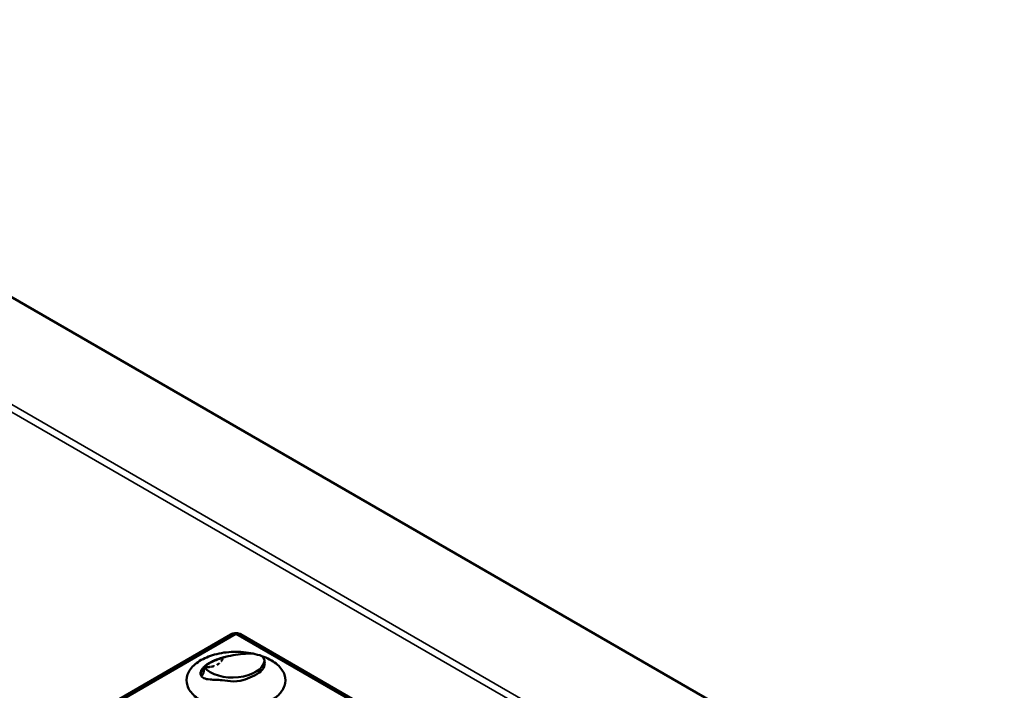
# Model space of a CAD drawing. Units: millimetres. Extents: x -4505 to 16385, y -441 to 5462.
# Drawn here: x -1222 to -1095, y 1193 to 1280 of the extents above; entities that cross this region are included whole.
import ezdxf

# ---------------------------------------------------------------- set-up
doc = ezdxf.new("R2010")
doc.units = ezdxf.units.MM
doc.layers.add('Visible (ANSI)', color=7, linetype='Continuous', lineweight=50)
doc.layers.add('Visible Narrow (ANSI)', color=7, linetype='Continuous', lineweight=35)

msp = doc.modelspace()

# ---------------------------------------------------------------- linework, layer by layer
at = {"layer": 'Visible (ANSI)'}
for p, q in [((-1285.23, 1279.88), (-966.61, 1095.93)), ((-1194.36, 1200.72), (-1257.79, 1164.1)), ((-1257.59, 1164.49), (-1194.94, 1200.66)), ((-1194.36, 1200.79), (-1194.36, 1200.72)), ((-1152.15, 1176.35), (-1194.36, 1200.72)), ((-1193.78, 1200.66), (-983.28, 1079.12))]:
    msp.add_line(p, q, dxfattribs=at)
for centre, major_axis, ratio, start_param, end_param in [((-1194.78, 1197.46), (4.13, 0), 0.57735, 3.609222, 6.176599), ((-1198.12, 1196.74), (-0.253, 0.143), 0.091841, 1.50116, 1.673511), ((-1196.88, 1196.72), (1.19, 0.19), 0.445674, 2.16841, 2.292602), ((-1197.32, 1198.4), (-0.03, 2.24), 0.242402, 2.244753, 2.264007), ((-1196.86, 1198.02), (1.75, 1.33), 0.183849, 4.06369, 4.148965), ((-1197.08, 1198.51), (1.91, -1.18), 0.682575, 4.852553, 4.868127), ((-1196.83, 1198.74), (-1.23, 1.87), 0.514074, 2.064191, 2.071771), ((-1196.56, 1197.52), (0.048, -0.212), 0.016767, 4.763122, 4.869665), ((-1198.31, 1197.59), (2.23, 0.27), 0.939133, 4.324178, 4.329249), ((-1197.62, 1195.97), (-1.29, -0.51), 0.355255, 6.280362, 6.317823), ((-1198.21, 1197.74), (1.61, -1.54), 0.874528, 5.096979, 5.101851), ((-1197.98, 1197.93), (-1.19, 1.89), 0.75296, 2.072462, 2.091021), ((-1197.76, 1198.1), (-1.58, 1.59), 0.749598, 1.87461, 1.897701)]:
    msp.add_ellipse(centre, major_axis=major_axis, ratio=ratio, start_param=start_param, end_param=end_param, dxfattribs=at)
for points, knots in [([(-1193.78, 1200.66), (-1193.83, 1200.68), (-1193.89, 1200.71), (-1194.02, 1200.75), (-1194.09, 1200.77), (-1194.24, 1200.79), (-1194.32, 1200.79), (-1194.48, 1200.79), (-1194.56, 1200.78), (-1194.71, 1200.75), (-1194.78, 1200.73), (-1194.88, 1200.69), (-1194.91, 1200.67), (-1194.94, 1200.66)], [0, 0, 0, 0, 0.030065, 0.030065, 0.0604704, 0.0604704, 0.0922166, 0.0922166, 0.1246256, 0.1246256, 0.1568966, 0.1568966, 0.1746979, 0.1746979, 0.1746979, 0.1746979]), ([(-1198.87, 1192.11), (-1199.17, 1192.29), (-1199.45, 1192.49), (-1200.15, 1193.1), (-1200.47, 1193.56), (-1200.78, 1194.52), (-1200.77, 1195), (-1200.42, 1195.97), (-1200.07, 1196.41), (-1199.15, 1197.2), (-1198.54, 1197.53), (-1197.25, 1198.03), (-1196.48, 1198.23), (-1194.78, 1198.42), (-1193.92, 1198.42), (-1192.25, 1198.22), (-1191.46, 1198.03), (-1190.07, 1197.48), (-1189.47, 1197.13), (-1189.01, 1196.72), (-1188.57, 1196.32), (-1188.26, 1195.88), (-1187.94, 1194.95), (-1187.95, 1194.47), (-1188.27, 1193.52), (-1188.6, 1193.07), (-1189.52, 1192.27), (-1190.12, 1191.93), (-1191.5, 1191.39), (-1192.28, 1191.21), (-1193.91, 1191.01), (-1194.77, 1191.01), (-1196.43, 1191.2), (-1197.22, 1191.39), (-1198.26, 1191.8), (-1198.58, 1191.95), (-1198.87, 1192.11)], [-2.888284, -2.888284, -2.888284, -2.888284, -2.721817, -2.721817, -2.399947, -2.399947, -2.085431, -2.085431, -1.757173, -1.757173, -1.392584, -1.392584, -1.029648, -1.029648, -0.68179, -0.68179, -0.339234, -0.339234, 0, 0, 0, 0.325243, 0.325243, 0.657812, 0.657812, 0.988251, 0.988251, 1.316663, 1.316663, 1.641255, 1.641255, 1.969329, 1.969329, 2.295935, 2.295935, 2.452808, 2.452808, 2.452808, 2.452808]), ([(-1195.69, 1197.75), (-1195.27, 1197.85), (-1194.84, 1197.93), (-1193.97, 1198.07), (-1193.53, 1198.12), (-1192.76, 1198.17), (-1192.42, 1198.18), (-1192.11, 1198.16)], [0.0000035, 0.0000035, 0.0000035, 0.0000035, 0.1738461, 0.1738461, 0.3617384, 0.3617384, 0.5347357, 0.5347357, 0.5347357, 0.5347357]), ([(-1198.43, 1196.49), (-1198.42, 1196.5), (-1198.42, 1196.51), (-1198.41, 1196.52), (-1198.38, 1196.55), (-1198.35, 1196.58), (-1198.32, 1196.61), (-1198.3, 1196.63), (-1198.28, 1196.64), (-1198.26, 1196.66), (-1198.23, 1196.68), (-1198.19, 1196.7), (-1198.15, 1196.73)], [0.00000728, 0.00000728, 0.00000728, 0.00000728, 0.00799042, 0.00799042, 0.00799042, 0.0343506, 0.0343506, 0.0343506, 0.04737137, 0.04737137, 0.04737137, 0.06908304, 0.06908304, 0.06908304, 0.06908304]), ([(-1198.11, 1196.7), (-1198.14, 1196.67), (-1198.17, 1196.65), (-1198.27, 1196.57), (-1198.33, 1196.51), (-1198.39, 1196.47)], [-1.37618261, -1.37618261, -1.37618261, -1.37618261, -1.35517456, -1.35517456, -1.30955917, -1.30955917, -1.30955917, -1.30955917]), ([(-1198.15, 1196.73), (-1198.11, 1196.77), (-1198.05, 1196.82), (-1197.9, 1196.91), (-1197.82, 1196.96), (-1197.73, 1196.99)], [0.00000098, 0.00000098, 0.00000098, 0.00000098, 0.04305711, 0.04305711, 0.0861133, 0.0861133, 0.0861133, 0.0861133]), ([(-1197.72, 1196.96), (-1197.79, 1196.91), (-1197.86, 1196.87), (-1197.98, 1196.78), (-1198.05, 1196.74), (-1198.11, 1196.7)], [-1.39690906, -1.39690906, -1.39690906, -1.39690906, -1.3599716, -1.3599716, -1.31976142, -1.31976142, -1.31976142, -1.31976142]), ([(-1190.98, 1197.84), (-1190.89, 1197.75), (-1190.82, 1197.64), (-1190.67, 1197.27), (-1190.63, 1196.98), (-1190.73, 1196.36), (-1190.9, 1196.14), (-1191.25, 1195.78), (-1191.55, 1195.58), (-1192.35, 1195.15), (-1192.76, 1194.96), (-1193.54, 1194.7), (-1194.05, 1194.57), (-1195.19, 1194.58), (-1195.68, 1194.68), (-1196.4, 1194.76), (-1196.68, 1194.78), (-1197.24, 1194.79), (-1197.47, 1194.8), (-1197.7, 1194.82)], [0.831302, 0.831302, 0.831302, 0.831302, 0.932139, 0.932139, 1.081485, 1.081485, 1.275191, 1.275191, 1.529477, 1.529477, 1.759223, 1.759223, 1.962473, 1.962473, 2.130381, 2.130381, 2.219468, 2.219468, 2.277062, 2.277062, 2.277062, 2.277062]), ([(-1197.62, 1197.05), (-1197.55, 1197.1), (-1197.47, 1197.15), (-1197.3, 1197.23), (-1197.2, 1197.26), (-1197.1, 1197.3)], [0.00000103, 0.00000103, 0.00000103, 0.00000103, 0.04468405, 0.04468405, 0.08936777, 0.08936777, 0.08936777, 0.08936777]), ([(-1197.08, 1197.29), (-1197.2, 1197.22), (-1197.31, 1197.17), (-1197.47, 1197.09), (-1197.53, 1197.06), (-1197.59, 1197.04)], [-1.40860833, -1.40860833, -1.40860833, -1.40860833, -1.35619088, -1.35619088, -1.32554293, -1.32554293, -1.32554293, -1.32554293]), ([(-1197.1, 1197.3), (-1197.07, 1197.31), (-1197.05, 1197.32), (-1197.02, 1197.34), (-1196.98, 1197.36), (-1196.93, 1197.38), (-1196.89, 1197.4), (-1196.87, 1197.4), (-1196.86, 1197.41), (-1196.85, 1197.41), (-1196.76, 1197.45), (-1196.66, 1197.48), (-1196.56, 1197.5)], [0.000001, 0.000001, 0.000001, 0.000001, 0.01363224, 0.01363224, 0.01363224, 0.0365081, 0.0365081, 0.0365081, 0.04216253, 0.04216253, 0.04216253, 0.08429799, 0.08429799, 0.08429799, 0.08429799]), ([(-1196.56, 1197.48), (-1196.68, 1197.43), (-1196.8, 1197.38), (-1196.97, 1197.32), (-1197.03, 1197.3), (-1197.08, 1197.29)], [-1.41412171, -1.41412171, -1.41412171, -1.41412171, -1.36108907, -1.36108907, -1.3354945, -1.3354945, -1.3354945, -1.3354945]), ([(-1196.51, 1196.92), (-1196.51, 1196.92), (-1196.51, 1196.92), (-1196.52, 1196.91), (-1196.52, 1196.91), (-1196.53, 1196.9), (-1196.53, 1196.9), (-1196.56, 1196.88), (-1196.59, 1196.86), (-1196.62, 1196.84), (-1196.66, 1196.81), (-1196.69, 1196.79), (-1196.73, 1196.77), (-1196.76, 1196.75), (-1196.79, 1196.74), (-1196.82, 1196.72)], [0.90822983, 0.90822983, 0.90822983, 0.90822983, 0.91167532, 0.91167532, 0.91167532, 0.91666667, 0.91666667, 0.91666667, 0.94565037, 0.94565037, 0.94565037, 0.97577081, 0.97577081, 0.97577081, 1, 1, 1, 1]), ([(-1196.56, 1197.5), (-1196.5, 1197.53), (-1196.43, 1197.55), (-1196.36, 1197.57), (-1196.33, 1197.58), (-1196.3, 1197.59), (-1196.28, 1197.59), (-1196.24, 1197.6), (-1196.2, 1197.61), (-1196.15, 1197.62)], [0.00001659, 0.00001659, 0.00001659, 0.00001659, 0.02962554, 0.02962554, 0.02962554, 0.0410705, 0.0410705, 0.0410705, 0.0579949, 0.0579949, 0.0579949, 0.0579949]), ([(-1196.07, 1197.6), (-1196.07, 1197.59), (-1196.07, 1197.57), (-1196.07, 1197.56), (-1196.08, 1197.54), (-1196.08, 1197.53), (-1196.08, 1197.51), (-1196.09, 1197.5), (-1196.09, 1197.5), (-1196.09, 1197.49), (-1196.09, 1197.47), (-1196.1, 1197.45), (-1196.11, 1197.43), (-1196.11, 1197.41), (-1196.12, 1197.39), (-1196.13, 1197.38), (-1196.14, 1197.35), (-1196.15, 1197.33), (-1196.16, 1197.31), (-1196.16, 1197.3), (-1196.17, 1197.3), (-1196.17, 1197.29), (-1196.19, 1197.27), (-1196.2, 1197.24), (-1196.21, 1197.22), (-1196.22, 1197.21), (-1196.23, 1197.19), (-1196.25, 1197.18)], [0.6198377, 0.6198377, 0.6198377, 0.6198377, 0.6374386, 0.6374386, 0.6374386, 0.6556466, 0.6556466, 0.6556466, 0.6666667, 0.6666667, 0.6666667, 0.6893081, 0.6893081, 0.6893081, 0.7133145, 0.7133145, 0.7133145, 0.7397043, 0.7397043, 0.7397043, 0.75, 0.75, 0.75, 0.7774123, 0.7774123, 0.7774123, 0.7959946, 0.7959946, 0.7959946, 0.7959946]), ([(-1196.15, 1197.62), (-1196.08, 1197.65), (-1196, 1197.67), (-1195.92, 1197.69), (-1195.9, 1197.7), (-1195.88, 1197.7), (-1195.86, 1197.71), (-1195.81, 1197.72), (-1195.75, 1197.73), (-1195.69, 1197.75)], [0.00031675, 0.00031675, 0.00031675, 0.00031675, 0.03382061, 0.03382061, 0.03382061, 0.04175501, 0.04175501, 0.04175501, 0.06585467, 0.06585467, 0.06585467, 0.06585467]), ([(-1198.92, 1195.55), (-1198.94, 1195.59), (-1198.95, 1195.64), (-1198.93, 1195.74), (-1198.91, 1195.8), (-1198.86, 1195.86)], [0.000001, 0.000001, 0.000001, 0.000001, 0.0517263, 0.0517263, 0.1035308, 0.1035308, 0.1035308, 0.1035308]), ([(-1198.91, 1195.47), (-1198.91, 1195.48), (-1198.92, 1195.49), (-1198.92, 1195.5), (-1198.92, 1195.52), (-1198.92, 1195.53), (-1198.92, 1195.55)], [0.00000794, 0.00000794, 0.00000794, 0.00000794, 0.01349478, 0.01349478, 0.01349478, 0.02961802, 0.02961802, 0.02961802, 0.02961802]), ([(-1198.85, 1195.85), (-1198.88, 1195.76), (-1198.9, 1195.68), (-1198.91, 1195.59), (-1198.91, 1195.57), (-1198.91, 1195.55)], [-1.34810108, -1.34810108, -1.34810108, -1.34810108, -1.28290287, -1.28290287, -1.25279371, -1.25279371, -1.25279371, -1.25279371]), ([(-1198.9, 1195.45), (-1198.9, 1195.46), (-1198.9, 1195.47), (-1198.9, 1195.48), (-1198.9, 1195.49), (-1198.9, 1195.49), (-1198.91, 1195.5), (-1198.91, 1195.5), (-1198.91, 1195.51), (-1198.91, 1195.51), (-1198.91, 1195.52), (-1198.91, 1195.53), (-1198.91, 1195.55)], [0, 0, 0, 0, 0.333333, 0.333333, 0.333333, 0.600252, 0.600252, 0.600252, 0.666667, 0.666667, 0.666667, 1, 1, 1, 1]), ([(-1198.9, 1195.45), (-1198.86, 1195.24), (-1198.7, 1195.1), (-1198.29, 1194.91), (-1198.02, 1194.85), (-1197.7, 1194.82)], [-0.395561, -0.395561, -0.395561, -0.395561, -0.1970749, -0.1970749, -0.000001, -0.000001, -0.000001, -0.000001]), ([(-1198.86, 1195.86), (-1198.87, 1195.91), (-1198.86, 1195.97), (-1198.79, 1196.1), (-1198.74, 1196.17), (-1198.66, 1196.24)], [0.000001, 0.000001, 0.000001, 0.000001, 0.0578463, 0.0578463, 0.1156855, 0.1156855, 0.1156855, 0.1156855]), ([(-1198.48, 1196.15), (-1198.48, 1196.11), (-1198.48, 1196.07), (-1198.49, 1196.03), (-1198.49, 1196), (-1198.49, 1195.97), (-1198.5, 1195.94), (-1198.51, 1195.88), (-1198.51, 1195.83), (-1198.53, 1195.78), (-1198.53, 1195.78), (-1198.53, 1195.77), (-1198.53, 1195.77), (-1198.54, 1195.72), (-1198.55, 1195.68), (-1198.56, 1195.64), (-1198.57, 1195.62), (-1198.58, 1195.61), (-1198.58, 1195.6), (-1198.59, 1195.58), (-1198.59, 1195.57), (-1198.6, 1195.56), (-1198.6, 1195.55), (-1198.6, 1195.54), (-1198.61, 1195.54), (-1198.61, 1195.53), (-1198.62, 1195.52), (-1198.62, 1195.51), (-1198.63, 1195.5), (-1198.63, 1195.49), (-1198.64, 1195.48), (-1198.64, 1195.47), (-1198.65, 1195.46), (-1198.65, 1195.46), (-1198.66, 1195.45), (-1198.66, 1195.44), (-1198.67, 1195.44), (-1198.67, 1195.43), (-1198.67, 1195.43), (-1198.68, 1195.42), (-1198.68, 1195.41), (-1198.69, 1195.41), (-1198.69, 1195.4), (-1198.7, 1195.4), (-1198.7, 1195.4), (-1198.71, 1195.39), (-1198.71, 1195.38), (-1198.72, 1195.38), (-1198.73, 1195.37), (-1198.73, 1195.37), (-1198.74, 1195.37), (-1198.74, 1195.36), (-1198.74, 1195.36), (-1198.74, 1195.36), (-1198.74, 1195.36), (-1198.75, 1195.36), (-1198.76, 1195.35), (-1198.77, 1195.35), (-1198.77, 1195.35), (-1198.77, 1195.35), (-1198.77, 1195.35), (-1198.78, 1195.35), (-1198.78, 1195.34), (-1198.79, 1195.34), (-1198.79, 1195.34), (-1198.8, 1195.34), (-1198.8, 1195.34), (-1198.8, 1195.34), (-1198.81, 1195.34), (-1198.81, 1195.34), (-1198.81, 1195.34), (-1198.82, 1195.34), (-1198.82, 1195.34), (-1198.82, 1195.35), (-1198.82, 1195.35), (-1198.83, 1195.35), (-1198.83, 1195.35), (-1198.83, 1195.35), (-1198.83, 1195.35), (-1198.84, 1195.35), (-1198.84, 1195.35), (-1198.84, 1195.36), (-1198.84, 1195.36), (-1198.85, 1195.36), (-1198.85, 1195.36), (-1198.85, 1195.36), (-1198.85, 1195.36), (-1198.85, 1195.36), (-1198.85, 1195.36), (-1198.85, 1195.36), (-1198.85, 1195.36), (-1198.85, 1195.36), (-1198.86, 1195.37), (-1198.86, 1195.37)], [0.0530542, 0.0530542, 0.0530542, 0.0530542, 0.081161, 0.081161, 0.081161, 0.1052632, 0.1052632, 0.1052632, 0.1552738, 0.1552738, 0.1552738, 0.1578947, 0.1578947, 0.1578947, 0.2105263, 0.2105263, 0.2105263, 0.2305353, 0.2305353, 0.2305353, 0.2509065, 0.2509065, 0.2509065, 0.2631579, 0.2631579, 0.2631579, 0.280625, 0.280625, 0.280625, 0.2982072, 0.2982072, 0.2982072, 0.3148995, 0.3148995, 0.3148995, 0.3289474, 0.3289474, 0.3289474, 0.3418601, 0.3418601, 0.3418601, 0.3551431, 0.3551431, 0.3551431, 0.3684211, 0.3684211, 0.3684211, 0.3997518, 0.3997518, 0.3997518, 0.416552, 0.416552, 0.416552, 0.4210526, 0.4210526, 0.4210526, 0.4568686, 0.4568686, 0.4568686, 0.4736842, 0.4736842, 0.4736842, 0.5031755, 0.5031755, 0.5031755, 0.5263158, 0.5263158, 0.5263158, 0.5625906, 0.5625906, 0.5625906, 0.5789474, 0.5789474, 0.5789474, 0.6167155, 0.6167155, 0.6167155, 0.6315789, 0.6315789, 0.6315789, 0.6794205, 0.6794205, 0.6794205, 0.7017315, 0.7017315, 0.7017315, 0.7192868, 0.7192868, 0.7192868, 0.7368421, 0.7368421, 0.7368421, 0.7407898, 0.7407898, 0.7407898, 0.7407898]), ([(-1198.63, 1196.21), (-1198.63, 1196.2), (-1198.64, 1196.2), (-1198.71, 1196.08), (-1198.77, 1195.98), (-1198.83, 1195.89), (-1198.84, 1195.87), (-1198.85, 1195.85)], [-1.3661758, -1.3661758, -1.3661758, -1.3661758, -1.3594539, -1.3594539, -1.2804855, -1.2804855, -1.2599956, -1.2599956, -1.2599956, -1.2599956]), ([(-1198.66, 1196.24), (-1198.64, 1196.26), (-1198.63, 1196.29), (-1198.61, 1196.32), (-1198.6, 1196.34), (-1198.58, 1196.35), (-1198.57, 1196.37), (-1198.53, 1196.41), (-1198.49, 1196.45), (-1198.43, 1196.49)], [0.00000106, 0.00000106, 0.00000106, 0.00000106, 0.02496415, 0.02496415, 0.02496415, 0.0377258, 0.0377258, 0.0377258, 0.07505894, 0.07505894, 0.07505894, 0.07505894]), ([(-1198.39, 1196.47), (-1198.4, 1196.46), (-1198.41, 1196.45), (-1198.49, 1196.35), (-1198.56, 1196.28), (-1198.63, 1196.21)], [-1.36176991, -1.36176991, -1.36176991, -1.36176991, -1.35364497, -1.35364497, -1.28972592, -1.28972592, -1.28972592, -1.28972592]), ([(-1198.08, 1196.41), (-1198.12, 1196.4), (-1198.17, 1196.4), (-1198.21, 1196.4), (-1198.26, 1196.4), (-1198.3, 1196.4), (-1198.35, 1196.4), (-1198.38, 1196.4), (-1198.41, 1196.4), (-1198.45, 1196.4)], [0, 0, 0, 0, 0.3333333, 0.3333333, 0.3333333, 0.6666667, 0.6666667, 0.6666667, 0.9080613, 0.9080613, 0.9080613, 0.9080613]), ([(-1197.63, 1196.46), (-1197.7, 1196.45), (-1197.76, 1196.44), (-1197.82, 1196.43), (-1197.89, 1196.42), (-1197.95, 1196.41), (-1198.02, 1196.41), (-1198.04, 1196.41), (-1198.06, 1196.41), (-1198.08, 1196.41)], [0.6716575, 0.6716575, 0.6716575, 0.6716575, 0.811605, 0.811605, 0.811605, 0.9544569, 0.9544569, 0.9544569, 1, 1, 1, 1]), ([(-1197.2, 1196.57), (-1197.2, 1196.57), (-1197.2, 1196.57), (-1197.2, 1196.57), (-1197.25, 1196.55), (-1197.3, 1196.54), (-1197.35, 1196.52), (-1197.41, 1196.51), (-1197.46, 1196.49), (-1197.52, 1196.48), (-1197.52, 1196.48), (-1197.52, 1196.48), (-1197.52, 1196.48)], [0.3282763, 0.3282763, 0.3282763, 0.3282763, 0.3333333, 0.3333333, 0.3333333, 0.4534338, 0.4534338, 0.4534338, 0.5835128, 0.5835128, 0.5835128, 0.5840313, 0.5840313, 0.5840313, 0.5840313])]:
    msp.add_open_spline(points, degree=3, knots=knots, dxfattribs=at)
for points in [[(-1196.15, 1197.62), (-1196.29, 1197.57), (-1196.43, 1197.52), (-1196.56, 1197.48)], [(-1195.86, 1197.69), (-1195.96, 1197.66), (-1196.06, 1197.64), (-1196.15, 1197.62)], [(-1195.69, 1197.75), (-1195.75, 1197.73), (-1195.8, 1197.71), (-1195.86, 1197.69)], [(-1198.9, 1195.45), (-1198.9, 1195.45), (-1198.9, 1195.45), (-1198.9, 1195.45)]]:
    msp.add_open_spline(points, degree=3, dxfattribs=at)
at = {"layer": 'Visible Narrow (ANSI)'}
for p, q in [((-967.44, 1081.6), (-1285.66, 1265.32)), ((-967.02, 1082.32), (-1285.23, 1266.04)), ((-1195.05, 1200.67), (-1257.7, 1164.5)), ((-983.17, 1079.13), (-1193.67, 1200.67))]:
    msp.add_line(p, q, dxfattribs=at)
for centre, major_axis, start_param, end_param in [((-1195.05, 1200.85), (0.113, -0.195), 5.497793, 6.28321), ((-1193.67, 1200.85), (-0.113, -0.195), 6.283181, 7.068579)]:
    msp.add_ellipse(centre, major_axis=major_axis, ratio=0.57735, start_param=start_param, end_param=end_param, dxfattribs=at)
msp.add_open_spline([(-1195.05, 1200.67), (-1194.96, 1200.72), (-1194.75, 1200.8), (-1194.36, 1200.85), (-1193.98, 1200.8), (-1193.77, 1200.72), (-1193.67, 1200.67)], degree=3, knots=[0.0000019, 0.0000019, 0.0000019, 0.0000019, 0.25, 0.5, 0.75, 0.9999969, 0.9999969, 0.9999969, 0.9999969], dxfattribs=at)

doc.saveas('drawing.dxf')
